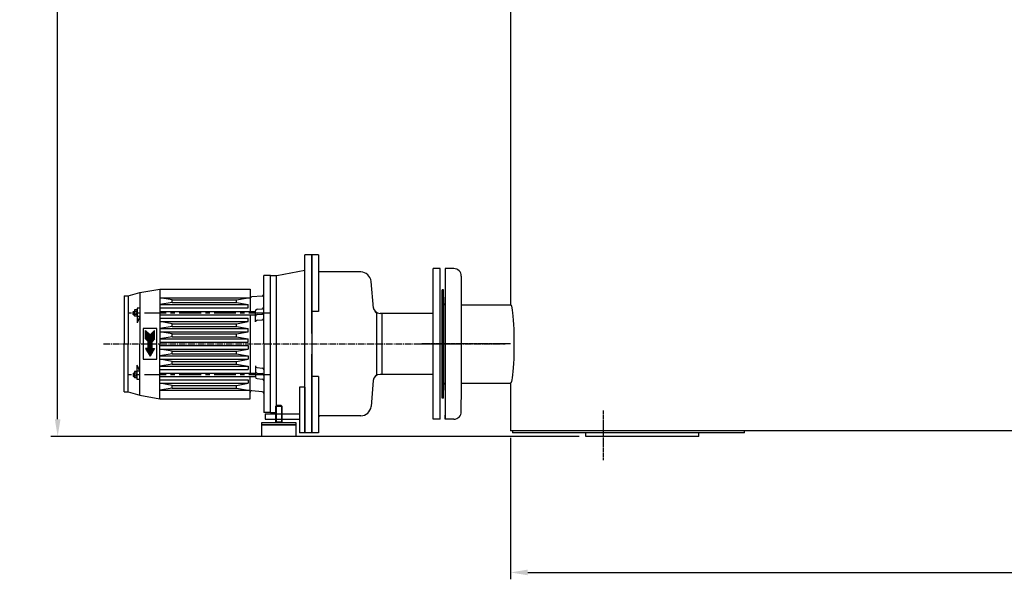
# Model space of a CAD drawing. Units: millimetres. Extents: x 1080 to 4392, y 916 to 4501.
# Drawn here: x 1288 to 2726, y 2427 to 3244 of the extents above; entities that cross this region are included whole.
import ezdxf

# ---------------------------------------------------------------- set-up
doc = ezdxf.new("R2010")
doc.units = ezdxf.units.MM
for name, pattern in [('AM_DIN_G_W050', [13.75, 9.75, -1.5, 1, -1.5]), ('AUSGEZOGEN', [0]), ('GEN7', [13.75, 10, -1.25, 1.25, -1.25]), ('GEN7A', [6.875, 5, -0.625, 0.625, -0.625]), ('MITTE', [50.8, 31.75, -6.35, 6.35, -6.35]), ('VONLAYER', [0])]:
    doc.linetypes.add(name, pattern=pattern)
for name, color, linetype in [('5', 3, 'Continuous'), ('7', 4, 'GEN7'), ('7A', 4, 'GEN7A'), ('BILD', 7, 'Continuous'), ('MOTOR', 7, 'AUSGEZOGEN')]:
    doc.layers.add(name, color=color, linetype=linetype)
for name, color, linetype, lineweight in [('AM_0', 7, 'Continuous', 50), ('AM_5', 3, 'Continuous', 25), ('AM_7', 4, 'AM_DIN_G_W050', 25)]:
    doc.layers.add(name, color=color, linetype=linetype, lineweight=lineweight)
doc.styles.get("Standard").update_dxf_attribs({"font": 'ISOCP.SHX', "bigfont": 'bigfont.shx'})
doc.dimstyles.new('AM_ISO$0', dxfattribs={"dimtxt": 3.5, "dimasz": 2.5, "dimexe": 1, "dimexo": 1, "dimgap": 1.5, "dimtad": 1, "dimdsep": 46, "dimtxsty": 'STANDARD', "dimcen": 0, "dimclrd": 3, "dimclre": 3, "dimclrt": 2, "dimadec": 0, "dimazin": 2, "dimtp": 0.1, "dimtm": 0.1, "dimtfac": 0.71, "dimtmove": 0, "dimatfit": 3, "dimfxl": 1, "dimlwd": -1, "dimlwe": -1, "dimarcsym": 0})
doc.dimstyles.new('GEN-ISO', dxfattribs={"dimscale": 10, "dimtxt": 3.5, "dimasz": 2.5, "dimexe": 1, "dimexo": 1, "dimgap": 0.6, "dimtad": 1, "dimdsep": 46, "dimtxsty": 'STANDARD', "dimcen": 0, "dimclrd": 3, "dimclre": 3, "dimclrt": 2, "dimadec": 0, "dimazin": 0, "dimtp": 0.1, "dimtm": 0.1, "dimtfac": 0.71, "dimtmove": 0, "dimatfit": 3, "dimfxl": 1, "dimtzin": 0, "dimarcsym": 0})

# ---------------------------------------------------------------- blocks, each defined once
blk = doc.blocks.new('*D35')
at = {"layer": '5', "color": 3, "lineweight": -2}
for p, q in [((2005.4, 2633.6), (2005.4, 2426.9)), ((3755.4, 2633.6), (3755.4, 2426.9)), ((2030.4, 2436.9), (3730.4, 2436.9))]:
    blk.add_line(p, q, dxfattribs=at)
at = {"layer": '5', "color": 3}
for points in [[(2030.4, 2441), (2030.4, 2432.7), (2005.4, 2436.9)], [(3730.4, 2441), (3730.4, 2432.7), (3755.4, 2436.9)]]:
    blk.add_solid(points, dxfattribs=at)
at = {"layer": 'DEFPOINTS', "color": 0}
for p in [(2005.4, 2643.6), (3755.4, 2643.6), (3755.4, 2436.9)]:
    blk.add_point(p, dxfattribs=at)
at = {"layer": '5', "color": 2, "insert": (2880.4, 2460.4), "char_height": 35, "attachment_point": 5}
blk.add_mtext('1750', dxfattribs=at)
blk = doc.blocks.new('*D32')
at = {"layer": 'AM_5', "color": 3}
for p, q in [((1895.4, 3829.6), (1333.9, 3829.6)), ((1343.9, 2660.6), (1343.9, 3804.6)), ((2105.4, 2635.6), (1333.9, 2635.6))]:
    blk.add_line(p, q, dxfattribs=at)
for points in [[(1339.8, 3804.6), (1348.1, 3804.6), (1343.9, 3829.6)], [(1339.8, 2660.6), (1348.1, 2660.6), (1343.9, 2635.6)]]:
    blk.add_solid(points, dxfattribs=at)
at = {"layer": 'DEFPOINTS', "color": 0}
for p in [(1343.9, 3829.6), (1905.4, 3829.6), (2115.4, 2635.6)]:
    blk.add_point(p, dxfattribs=at)
at = {"layer": 'AM_5', "color": 2, "insert": (1311.4, 3429.6), "char_height": 35, "attachment_point": 5, "rotation": 90}
blk.add_mtext('1190', dxfattribs=at)

msp = doc.modelspace()

# ---------------------------------------------------------------- linework, layer by layer
at = {"linetype": 'VONLAYER'}
for p, q in [((1714.893, 2900.594), (1704.893, 2900.594)), ((1714.893, 2900.594), (1704.893, 2900.594)), ((1663.893, 2870.594), (1704.893, 2878.044)), ((1663.893, 2870.594), (1704.893, 2878.044)), ((1724.893, 2818.094), (1714.893, 2818.094)), ((1724.893, 2818.094), (1714.893, 2818.094)), ((1724.893, 2723.094), (1714.893, 2723.094)), ((1724.893, 2723.094), (1714.893, 2723.094)), ((1714.893, 2640.594), (1704.893, 2640.594)), ((1714.893, 2640.594), (1704.893, 2640.594))]:
    msp.add_line(p, q, dxfattribs=at)
for p, q in [((1714.893, 2900.594), (1714.893, 2640.594)), ((1724.893, 2900.594), (1714.893, 2900.594)), ((1714.893, 2900.594), (1714.893, 2640.594)), ((1724.893, 2900.594), (1714.893, 2900.594)), ((1724.893, 2900.594), (1724.893, 2818.094)), ((1724.893, 2900.594), (1724.893, 2818.094)), ((1892.393, 2770.594), (1892.393, 2880.594)), ((1902.393, 2880.594), (1892.393, 2880.594)), ((1892.393, 2770.594), (1892.393, 2880.594)), ((1902.393, 2880.594), (1892.393, 2880.594)), ((1902.393, 2660.594), (1902.393, 2880.594)), ((1902.393, 2660.594), (1902.393, 2880.594)), ((1922.393, 2880.594), (1909.893, 2880.594)), ((1909.893, 2880.594), (1909.893, 2874.594)), ((1909.893, 2880.594), (1909.893, 2660.594)), ((1786.605, 2875.594), (1724.893, 2875.594)), ((1724.893, 2875.594), (1724.893, 2818.094)), ((1786.605, 2875.594), (1724.893, 2875.594)), ((1724.893, 2875.594), (1724.893, 2818.094)), ((1804.969, 2822.799), (1801.548, 2861.901)), ((1804.969, 2822.799), (1801.548, 2861.901)), ((1933.393, 2869.594), (1933.393, 2852.094)), ((1905.393, 2849.594), (1905.393, 2691.594)), ((1905.393, 2691.594), (1905.393, 2849.594)), ((1905.393, 2691.594), (1905.393, 2849.594)), ((1907.393, 2849.594), (1905.393, 2849.594)), ((1907.393, 2691.594), (1907.393, 2849.594)), ((1933.393, 2852.094), (1933.39, 2689.344)), ((1905.393, 2780.594), (1905.393, 2846.594)), ((1909.393, 2836.094), (1909.393, 2827.744)), ((1909.393, 2827.744), (1909.393, 2713.444)), ((1933.393, 2827.744), (2005.393, 2827.744)), ((1933.393, 2827.594), (1933.393, 2713.594)), ((1714.893, 2815.094), (1714.893, 2728.594)), ((1714.893, 2815.094), (1714.893, 2728.594)), ((1809.893, 2815.094), (1806.893, 2818.094)), ((1809.893, 2815.094), (1806.893, 2818.094)), ((1809.893, 2726.094), (1809.893, 2815.094)), ((1809.893, 2726.094), (1809.893, 2815.094)), ((1817.393, 2815.044), (1814.714, 2815.044)), ((1817.393, 2815.044), (1814.714, 2815.044)), ((1817.393, 2815.044), (1817.393, 2726.144)), ((1892.393, 2815.044), (1817.393, 2815.044)), ((1817.393, 2815.044), (1817.393, 2726.144)), ((1892.393, 2815.044), (1817.393, 2815.044)), ((1892.393, 2660.594), (1892.393, 2770.594)), ((1892.393, 2660.594), (1892.393, 2770.594)), ((1905.393, 2694.594), (1905.393, 2760.594)), ((1724.893, 2723.094), (1724.893, 2665.594)), ((1724.893, 2723.094), (1724.893, 2640.594)), ((1724.893, 2723.094), (1724.893, 2665.594)), ((1724.893, 2723.094), (1724.893, 2640.594)), ((1806.893, 2723.094), (1809.893, 2726.094)), ((1806.893, 2723.094), (1809.893, 2726.094)), ((1817.393, 2726.144), (1814.811, 2726.144)), ((1817.393, 2726.144), (1814.811, 2726.144)), ((1892.393, 2726.144), (1817.393, 2726.144)), ((1892.393, 2726.144), (1817.393, 2726.144)), ((1696.893, 2707.277), (1696.893, 2640.594)), ((1704.893, 2707.277), (1696.893, 2707.277)), ((1696.893, 2707.277), (1696.893, 2640.594)), ((1704.893, 2707.277), (1696.893, 2707.277)), ((1704.893, 2707.277), (1704.893, 2640.594)), ((1704.893, 2707.277), (1704.893, 2640.594)), ((1804.849, 2717.016), (1801.548, 2679.287)), ((1804.849, 2717.016), (1801.548, 2679.287)), ((1909.393, 2713.444), (1909.393, 2705.094)), ((1933.393, 2713.444), (2005.393, 2713.444)), ((1907.393, 2691.594), (1905.393, 2691.594)), ((1933.393, 2671.594), (1933.393, 2689.094)), ((1646.893, 2668.594), (1646.893, 2660.594)), ((1646.893, 2668.594), (1696.893, 2668.594)), ((1646.893, 2668.594), (1646.893, 2660.594)), ((1646.893, 2668.594), (1696.893, 2668.594)), ((1646.893, 2660.594), (1696.893, 2660.594)), ((1646.893, 2660.594), (1696.893, 2660.594)), ((1696.893, 2668.594), (1696.893, 2660.594)), ((1696.893, 2668.594), (1696.893, 2660.594)), ((1786.605, 2665.594), (1724.893, 2665.594)), ((1786.605, 2665.594), (1724.893, 2665.594)), ((1902.393, 2660.594), (1892.393, 2660.594)), ((1902.393, 2660.594), (1892.393, 2660.594)), ((1909.893, 2660.594), (1909.893, 2666.594)), ((1922.393, 2660.594), (1909.893, 2660.594)), ((1704.893, 2640.594), (1696.893, 2640.594)), ((1704.893, 2640.594), (1696.893, 2640.594)), ((1724.893, 2640.594), (1714.893, 2640.594)), ((1724.893, 2640.594), (1714.893, 2640.594)), ((2346.819, 2640.594), (2346.819, 2643.594))]:
    msp.add_line(p, q)
for centre, radius, start, end in [((1922.393, 2869.594), 11, 0, 90), ((1786.605, 2860.594), 15, 5, 90), ((1786.605, 2860.594), 15, 5, 90), ((1920.393, 2836.094), 11, 162.658557, 180), ((1814.714, 2825.044), 10, 183.758866, 270), ((1814.714, 2825.044), 10, 183.758866, 270), ((1909.393, 2829.744), 2, 180, 270), ((1814.811, 2716.144), 10, 90, 175), ((1814.811, 2716.144), 10, 90, 175), ((1909.393, 2711.444), 2, 90, 180), ((1920.393, 2705.094), 11, 180, 197.341443), ((1786.605, 2680.594), 15, 270, 355), ((1786.605, 2680.594), 15, 270, 355), ((1922.393, 2671.594), 11, 270, 0)]:
    msp.add_arc(centre, radius, start, end)
at = {"layer": '7'}
msp.add_line((1869.62, 2770.594), (1997.621, 2770.594), dxfattribs=at)
at = {"layer": '7A'}
for p, q in [((2005.393, 2770.594), (1875.683, 2770.594)), ((2140.393, 2673.587), (2140.393, 2600.897))]:
    msp.add_line(p, q, dxfattribs=at)
at = {"layer": 'AM_0'}
for points in [[(1724.893, 2875.594), (1724.893, 2878.594), (1727.893, 2875.594)], [(1724.893, 2875.594), (1724.893, 2878.594), (1727.893, 2875.594)], [(1892.393, 2815.044), (1890.393, 2815.044), (1892.393, 2817.044)], [(1892.393, 2815.044), (1890.393, 2815.044), (1892.393, 2817.044)], [(1892.393, 2726.144), (1890.393, 2726.144), (1892.393, 2724.144)], [(1892.393, 2726.144), (1890.393, 2726.144), (1892.393, 2724.144)], [(1724.893, 2665.594), (1724.893, 2662.594), (1727.893, 2665.594)], [(1724.893, 2665.594), (1724.893, 2662.594), (1727.893, 2665.594)]]:
    msp.add_solid(points, dxfattribs=at)
at = {"layer": 'AM_5'}
for p, q in [((1663.393, 2680.594), (1661.893, 2679.094)), ((1663.393, 2680.594), (1661.893, 2679.094)), ((1661.893, 2679.094), (1661.893, 2656.514)), ((1671.893, 2679.094), (1661.893, 2679.094)), ((1661.893, 2679.094), (1661.893, 2656.514)), ((1671.893, 2679.094), (1661.893, 2679.094)), ((1662.813, 2680.014), (1662.813, 2655.594)), ((1662.813, 2680.014), (1662.813, 2655.594)), ((1670.393, 2680.594), (1663.393, 2680.594)), ((1670.393, 2680.594), (1663.393, 2680.594)), ((1670.393, 2680.594), (1671.893, 2679.094)), ((1670.393, 2680.594), (1671.893, 2679.094)), ((1670.972, 2680.014), (1670.972, 2655.594)), ((1670.972, 2680.014), (1670.972, 2655.594)), ((1671.893, 2656.514), (1671.893, 2679.094)), ((1671.893, 2656.514), (1671.893, 2679.094)), ((1641.893, 2655.594), (1691.893, 2655.594)), ((1641.893, 2652.594), (1641.893, 2655.594)), ((1641.893, 2655.594), (1691.893, 2655.594)), ((1641.893, 2652.594), (1641.893, 2655.594)), ((1691.893, 2652.594), (1641.893, 2652.594)), ((1641.893, 2652.594), (1691.893, 2652.594)), ((1641.893, 2635.594), (1641.893, 2652.594)), ((1691.893, 2652.594), (1641.893, 2652.594)), ((1641.893, 2652.594), (1691.893, 2652.594)), ((1641.893, 2635.594), (1641.893, 2652.594)), ((1671.893, 2656.514), (1661.893, 2656.514)), ((1662.813, 2655.594), (1661.893, 2656.514)), ((1671.893, 2656.514), (1661.893, 2656.514)), ((1662.813, 2655.594), (1661.893, 2656.514)), ((1662.813, 2655.594), (1670.972, 2655.594)), ((1662.813, 2655.594), (1670.972, 2655.594)), ((1671.893, 2656.514), (1670.972, 2655.594)), ((1671.893, 2656.514), (1670.972, 2655.594)), ((1691.893, 2655.594), (1691.893, 2652.594)), ((1691.893, 2655.594), (1691.893, 2652.594)), ((1691.893, 2652.594), (1691.893, 2635.594)), ((1691.893, 2652.594), (1691.893, 2635.594)), ((1691.893, 2635.594), (1641.893, 2635.594)), ((1691.893, 2635.594), (1641.893, 2635.594))]:
    msp.add_line(p, q, dxfattribs=at)
at = {"layer": 'AM_7'}
msp.add_line((1410.892, 2770.594), (1932.393, 2770.594), dxfattribs=at)
msp.add_line((1410.892, 2770.594), (1932.393, 2770.594), dxfattribs=at)
at = {"layer": 'BILD', "color": 7, "linetype": 'AUSGEZOGEN'}
for p, q in [((2005.393, 3824.594), (2005.393, 2827.594)), ((2005.393, 2713.594), (2005.393, 2643.594)), ((3755.393, 2643.594), (2005.393, 2643.594)), ((2008.393, 2643.594), (2008.393, 2640.594)), ((2346.819, 2640.594), (2008.393, 2640.594)), ((2115.393, 2635.594), (2115.393, 2640.594)), ((2280.393, 2635.594), (2115.393, 2635.594)), ((2280.393, 2635.594), (2280.393, 2640.594))]:
    msp.add_line(p, q, dxfattribs=at)
at = {"layer": 'BILD', "color": 7, "linetype": 'AUSGEZOGEN', "extrusion": (0, 0, -1)}
msp.add_ellipse((2005.393, 2770.594), major_axis=(0, -57), ratio=0.08628684, start_param=3.14159265, end_param=6.28318531, dxfattribs=at)
at = {"layer": 'MOTOR', "color": 7, "linetype": 'AUSGEZOGEN'}
for p, q in [((1704.893, 2770.594), (1704.893, 2900.594)), ((1704.893, 2770.594), (1704.893, 2900.594)), ((1714.893, 2785.594), (1714.893, 2900.594)), ((1714.893, 2785.594), (1714.893, 2900.594)), ((1644.893, 2770.594), (1644.893, 2870.594)), ((1654.893, 2870.594), (1644.893, 2870.594)), ((1644.893, 2770.594), (1644.893, 2870.594)), ((1654.893, 2870.594), (1644.893, 2870.594)), ((1654.893, 2670.594), (1654.893, 2870.594)), ((1654.893, 2870.594), (1663.893, 2870.594)), ((1654.893, 2870.594), (1663.893, 2870.594)), ((1654.893, 2670.594), (1654.893, 2870.594)), ((1654.893, 2870.594), (1663.893, 2870.594)), ((1654.893, 2870.594), (1663.893, 2870.594)), ((1663.673, 2680.594), (1663.673, 2870.594)), ((1663.673, 2680.594), (1663.673, 2870.594)), ((1463.892, 2845.594), (1492.892, 2850.594)), ((1463.892, 2845.594), (1492.892, 2850.594)), ((1492.892, 2850.594), (1492.892, 2770.594)), ((1492.892, 2850.594), (1624.892, 2850.594)), ((1492.892, 2850.594), (1492.892, 2770.594)), ((1492.892, 2850.594), (1624.892, 2850.594)), ((1624.893, 2850.594), (1624.893, 2818.094)), ((1624.893, 2850.594), (1624.893, 2818.094)), ((1440.892, 2840.594), (1440.892, 2770.594)), ((1440.892, 2840.594), (1446.892, 2840.594)), ((1440.892, 2840.594), (1440.892, 2770.594)), ((1440.892, 2840.594), (1446.892, 2840.594)), ((1446.892, 2840.594), (1463.892, 2845.594)), ((1446.892, 2840.594), (1463.892, 2845.594)), ((1446.892, 2840.594), (1446.892, 2770.594)), ((1446.892, 2840.594), (1446.892, 2770.594)), ((1463.892, 2845.594), (1463.892, 2770.594)), ((1463.892, 2845.594), (1463.892, 2770.594)), ((1492.892, 2838.094), (1624.892, 2838.094)), ((1492.892, 2838.094), (1624.892, 2838.094)), ((1642.611, 2840.394), (1627.611, 2839.082)), ((1642.611, 2840.394), (1627.611, 2839.082)), ((1455.893, 2819.018), (1455.893, 2812.17)), ((1455.893, 2819.018), (1455.893, 2812.17)), ((1459.426, 2820.214), (1456.359, 2820.214)), ((1459.426, 2820.214), (1456.359, 2820.214)), ((1459.892, 2822.594), (1459.893, 2819.018)), ((1463.892, 2822.594), (1459.892, 2822.594)), ((1459.892, 2822.594), (1459.893, 2819.018)), ((1463.892, 2822.594), (1459.892, 2822.594)), ((1459.893, 2819.018), (1459.893, 2812.17)), ((1459.893, 2819.018), (1459.893, 2812.17)), ((1492.892, 2828.094), (1621.892, 2828.094)), ((1492.892, 2828.094), (1621.892, 2828.094)), ((1492.892, 2823.094), (1621.892, 2823.094)), ((1492.892, 2823.094), (1621.892, 2823.094)), ((1621.893, 2823.094), (1621.893, 2828.094)), ((1621.893, 2823.094), (1621.893, 2828.094)), ((1632.893, 2802.803), (1632.893, 2818.803)), ((1632.893, 2802.803), (1632.893, 2818.803)), ((1635.175, 2821.294), (1642.61, 2821.944)), ((1635.175, 2821.294), (1642.61, 2821.944)), ((1454.893, 2818.094), (1454.027, 2817.594)), ((1454.893, 2818.094), (1454.027, 2817.594)), ((1454.027, 2813.594), (1454.027, 2817.594)), ((1454.027, 2813.594), (1454.027, 2817.594)), ((1454.893, 2813.094), (1454.027, 2813.594)), ((1454.893, 2813.094), (1454.027, 2813.594)), ((1454.893, 2818.094), (1455.893, 2818.094)), ((1454.893, 2818.094), (1454.893, 2813.094)), ((1454.893, 2818.094), (1455.893, 2818.094)), ((1454.893, 2818.094), (1454.893, 2813.094)), ((1454.893, 2813.094), (1455.893, 2813.094)), ((1454.893, 2813.094), (1455.893, 2813.094)), ((1459.496, 2817.904), (1456.289, 2817.904)), ((1459.496, 2817.904), (1456.289, 2817.904)), ((1459.496, 2813.284), (1456.289, 2813.284)), ((1459.496, 2813.284), (1456.289, 2813.284)), ((1459.426, 2810.974), (1456.359, 2810.974)), ((1459.426, 2810.974), (1456.359, 2810.974)), ((1459.893, 2812.17), (1459.892, 2801.594)), ((1459.893, 2812.17), (1459.892, 2801.594)), ((1463.892, 2810.594), (1459.892, 2801.594)), ((1463.892, 2810.594), (1459.892, 2810.594)), ((1463.892, 2810.594), (1459.892, 2801.594)), ((1463.892, 2810.594), (1459.892, 2810.594)), ((1492.892, 2818.094), (1632.892, 2818.094)), ((1492.892, 2818.094), (1632.892, 2818.094)), ((1492.892, 2813.094), (1632.892, 2813.094)), ((1492.892, 2813.094), (1632.892, 2813.094)), ((1492.892, 2808.094), (1621.892, 2808.094)), ((1492.892, 2808.094), (1621.892, 2808.094)), ((1621.893, 2803.094), (1621.893, 2808.094)), ((1621.893, 2803.094), (1621.893, 2808.094)), ((1624.893, 2813.094), (1624.893, 2728.094)), ((1624.893, 2813.094), (1624.893, 2728.094)), ((1635.175, 2813.294), (1642.61, 2813.944)), ((1635.175, 2813.294), (1642.61, 2813.944)), ((1635.175, 2805.294), (1642.61, 2805.944)), ((1635.175, 2805.294), (1642.61, 2805.944)), ((1468.892, 2793.094), (1468.892, 2748.094)), ((1488.892, 2793.094), (1468.892, 2793.094)), ((1468.892, 2793.094), (1468.892, 2748.094)), ((1488.892, 2793.094), (1468.892, 2793.094)), ((1472.392, 2778.094), (1472.392, 2790.094)), ((1472.392, 2790.094), (1478.892, 2783.594)), ((1472.392, 2778.094), (1472.392, 2790.094)), ((1472.392, 2790.094), (1478.892, 2783.594)), ((1485.392, 2790.094), (1478.892, 2783.594)), ((1485.392, 2790.094), (1478.892, 2783.594)), ((1485.392, 2778.094), (1485.392, 2790.094)), ((1485.392, 2778.094), (1485.392, 2790.094)), ((1488.892, 2748.094), (1488.892, 2793.094)), ((1488.892, 2748.094), (1488.892, 2793.094)), ((1492.892, 2803.094), (1621.892, 2803.094)), ((1492.892, 2803.094), (1621.892, 2803.094)), ((1492.892, 2793.094), (1621.892, 2793.094)), ((1492.892, 2793.094), (1621.892, 2793.094)), ((1621.893, 2788.094), (1621.893, 2793.094)), ((1621.893, 2788.094), (1621.893, 2793.094)), ((1472.392, 2789.586), (1472.901, 2789.586)), ((1472.392, 2789.586), (1472.901, 2789.586)), ((1472.392, 2789.086), (1473.401, 2789.086)), ((1472.392, 2789.086), (1473.401, 2789.086)), ((1472.392, 2788.586), (1473.901, 2788.586)), ((1472.392, 2788.586), (1473.901, 2788.586)), ((1472.392, 2788.086), (1474.401, 2788.086)), ((1472.392, 2788.086), (1474.401, 2788.086)), ((1472.392, 2787.586), (1474.901, 2787.586)), ((1472.392, 2787.586), (1474.901, 2787.586)), ((1472.392, 2787.086), (1475.401, 2787.086)), ((1472.392, 2787.086), (1475.401, 2787.086)), ((1472.392, 2786.586), (1475.901, 2786.586)), ((1472.392, 2786.586), (1475.901, 2786.586)), ((1472.392, 2786.086), (1476.401, 2786.086)), ((1472.392, 2786.086), (1476.401, 2786.086)), ((1472.392, 2785.586), (1476.901, 2785.586)), ((1472.392, 2785.586), (1476.901, 2785.586)), ((1472.392, 2785.086), (1477.401, 2785.086)), ((1472.392, 2785.086), (1477.401, 2785.086)), ((1472.392, 2784.586), (1477.901, 2784.586)), ((1472.392, 2784.586), (1477.901, 2784.586)), ((1472.392, 2784.086), (1478.401, 2784.086)), ((1472.392, 2784.086), (1478.401, 2784.086)), ((1472.392, 2783.586), (1485.392, 2783.586)), ((1472.392, 2783.586), (1485.392, 2783.586)), ((1472.392, 2783.086), (1485.392, 2783.086)), ((1472.392, 2783.086), (1485.392, 2783.086)), ((1472.392, 2782.586), (1485.392, 2782.586)), ((1472.392, 2782.586), (1485.392, 2782.586)), ((1472.392, 2782.086), (1485.392, 2782.086)), ((1472.392, 2782.086), (1485.392, 2782.086)), ((1472.392, 2781.586), (1485.392, 2781.586)), ((1472.392, 2781.586), (1485.392, 2781.586)), ((1472.392, 2781.086), (1485.392, 2781.086)), ((1472.392, 2781.086), (1485.392, 2781.086)), ((1472.392, 2780.586), (1485.392, 2780.586)), ((1472.392, 2780.586), (1485.392, 2780.586)), ((1472.392, 2780.086), (1485.392, 2780.086)), ((1472.392, 2780.086), (1485.392, 2780.086)), ((1472.392, 2779.586), (1485.392, 2779.586)), ((1472.392, 2779.586), (1485.392, 2779.586)), ((1472.392, 2779.086), (1485.392, 2779.086)), ((1472.392, 2779.086), (1485.392, 2779.086)), ((1472.392, 2778.586), (1485.392, 2778.586)), ((1472.392, 2778.586), (1485.392, 2778.586)), ((1472.392, 2778.094), (1475.892, 2774.094)), ((1472.392, 2778.094), (1475.892, 2774.094)), ((1472.4, 2778.086), (1485.385, 2778.086)), ((1472.4, 2778.086), (1485.385, 2778.086)), ((1472.837, 2777.586), (1484.948, 2777.586)), ((1472.837, 2777.586), (1484.948, 2777.586)), ((1473.275, 2777.086), (1484.51, 2777.086)), ((1473.275, 2777.086), (1484.51, 2777.086)), ((1473.712, 2776.586), (1484.073, 2776.586)), ((1473.712, 2776.586), (1484.073, 2776.586)), ((1474.15, 2776.086), (1483.635, 2776.086)), ((1474.15, 2776.086), (1483.635, 2776.086)), ((1474.587, 2775.586), (1483.198, 2775.586)), ((1474.587, 2775.586), (1483.198, 2775.586)), ((1479.384, 2784.086), (1485.393, 2784.086)), ((1479.384, 2784.086), (1485.393, 2784.086)), ((1479.884, 2784.586), (1485.393, 2784.586)), ((1479.884, 2784.586), (1485.393, 2784.586)), ((1480.384, 2785.086), (1485.393, 2785.086)), ((1480.384, 2785.086), (1485.393, 2785.086)), ((1480.884, 2785.586), (1485.393, 2785.586)), ((1480.884, 2785.586), (1485.393, 2785.586)), ((1481.384, 2786.086), (1485.393, 2786.086)), ((1481.384, 2786.086), (1485.393, 2786.086)), ((1481.884, 2786.586), (1485.393, 2786.586)), ((1481.884, 2786.586), (1485.393, 2786.586)), ((1485.392, 2778.094), (1481.892, 2774.094)), ((1485.392, 2778.094), (1481.892, 2774.094)), ((1482.384, 2787.086), (1485.393, 2787.086)), ((1482.384, 2787.086), (1485.393, 2787.086)), ((1482.884, 2787.586), (1485.393, 2787.586)), ((1482.884, 2787.586), (1485.393, 2787.586)), ((1483.384, 2788.086), (1485.393, 2788.086)), ((1483.384, 2788.086), (1485.393, 2788.086)), ((1483.884, 2788.586), (1485.393, 2788.586)), ((1483.884, 2788.586), (1485.393, 2788.586)), ((1484.384, 2789.086), (1485.393, 2789.086)), ((1484.384, 2789.086), (1485.393, 2789.086)), ((1484.884, 2789.586), (1485.393, 2789.586)), ((1484.884, 2789.586), (1485.393, 2789.586)), ((1492.893, 2788.094), (1621.893, 2788.094)), ((1492.893, 2788.094), (1621.893, 2788.094)), ((1492.893, 2778.094), (1621.893, 2778.094)), ((1492.893, 2778.094), (1621.893, 2778.094)), ((1621.893, 2773.094), (1621.893, 2778.094)), ((1621.893, 2773.094), (1621.893, 2778.094)), ((1440.892, 2700.594), (1440.892, 2770.594)), ((1440.892, 2700.594), (1440.892, 2770.594)), ((1446.892, 2700.594), (1446.892, 2770.594)), ((1446.892, 2700.594), (1446.892, 2770.594)), ((1463.892, 2695.594), (1463.892, 2770.594)), ((1463.892, 2695.594), (1463.892, 2770.594)), ((1472.392, 2764.094), (1478.892, 2752.836)), ((1475.892, 2764.094), (1472.392, 2764.094)), ((1472.392, 2764.094), (1478.892, 2752.836)), ((1475.892, 2764.094), (1472.392, 2764.094)), ((1472.397, 2764.086), (1485.388, 2764.086)), ((1472.397, 2764.086), (1485.388, 2764.086)), ((1472.686, 2763.586), (1485.099, 2763.586)), ((1472.686, 2763.586), (1485.099, 2763.586)), ((1472.975, 2763.086), (1484.81, 2763.086)), ((1472.975, 2763.086), (1484.81, 2763.086)), ((1473.263, 2762.586), (1484.522, 2762.586)), ((1473.263, 2762.586), (1484.522, 2762.586)), ((1473.552, 2762.086), (1484.233, 2762.086)), ((1473.552, 2762.086), (1484.233, 2762.086)), ((1473.841, 2761.586), (1483.944, 2761.586)), ((1473.841, 2761.586), (1483.944, 2761.586)), ((1474.129, 2761.086), (1483.656, 2761.086)), ((1474.129, 2761.086), (1483.656, 2761.086)), ((1475.025, 2775.086), (1482.76, 2775.086)), ((1475.025, 2775.086), (1482.76, 2775.086)), ((1475.462, 2774.586), (1482.323, 2774.586)), ((1475.462, 2774.586), (1482.323, 2774.586)), ((1475.892, 2764.094), (1475.892, 2774.094)), ((1475.892, 2764.094), (1475.892, 2774.094)), ((1475.892, 2774.086), (1481.892, 2774.086)), ((1475.892, 2774.086), (1481.892, 2774.086)), ((1475.892, 2773.586), (1481.892, 2773.586)), ((1475.892, 2773.586), (1481.892, 2773.586)), ((1475.892, 2773.086), (1481.892, 2773.086)), ((1475.892, 2773.086), (1481.892, 2773.086)), ((1475.892, 2772.586), (1481.892, 2772.586)), ((1475.892, 2772.586), (1481.892, 2772.586)), ((1475.892, 2772.086), (1481.892, 2772.086)), ((1475.892, 2772.086), (1481.892, 2772.086)), ((1475.892, 2771.586), (1481.892, 2771.586)), ((1475.892, 2771.586), (1481.892, 2771.586)), ((1475.892, 2771.086), (1481.892, 2771.086)), ((1475.892, 2771.086), (1481.892, 2771.086)), ((1475.892, 2770.586), (1481.892, 2770.586)), ((1475.892, 2770.586), (1481.892, 2770.586)), ((1475.892, 2770.086), (1481.892, 2770.086)), ((1475.892, 2770.086), (1481.892, 2770.086)), ((1475.892, 2769.586), (1481.892, 2769.586)), ((1475.892, 2769.586), (1481.892, 2769.586)), ((1475.892, 2769.086), (1481.892, 2769.086)), ((1475.892, 2769.086), (1481.892, 2769.086)), ((1475.892, 2768.586), (1481.892, 2768.586)), ((1475.892, 2768.586), (1481.892, 2768.586)), ((1475.892, 2768.086), (1481.892, 2768.086)), ((1475.892, 2768.086), (1481.892, 2768.086)), ((1475.892, 2767.586), (1481.892, 2767.586)), ((1475.892, 2767.586), (1481.892, 2767.586)), ((1475.892, 2767.086), (1481.892, 2767.086)), ((1475.892, 2767.086), (1481.892, 2767.086)), ((1475.892, 2766.586), (1481.892, 2766.586)), ((1475.892, 2766.586), (1481.892, 2766.586)), ((1475.892, 2766.086), (1481.892, 2766.086)), ((1475.892, 2766.086), (1481.892, 2766.086)), ((1475.892, 2765.586), (1481.892, 2765.586)), ((1475.892, 2765.586), (1481.892, 2765.586)), ((1475.892, 2765.086), (1481.892, 2765.086)), ((1475.892, 2765.086), (1481.892, 2765.086)), ((1475.892, 2764.586), (1481.892, 2764.586)), ((1475.892, 2764.586), (1481.892, 2764.586)), ((1485.392, 2764.094), (1478.892, 2752.836)), ((1485.392, 2764.094), (1478.892, 2752.836)), ((1481.892, 2764.094), (1481.892, 2774.094)), ((1481.892, 2764.094), (1481.892, 2774.094)), ((1481.892, 2764.094), (1485.392, 2764.094)), ((1481.892, 2764.094), (1485.392, 2764.094)), ((1492.892, 2690.594), (1492.892, 2770.594)), ((1492.892, 2690.594), (1492.892, 2770.594)), ((1492.892, 2768.094), (1621.892, 2768.094)), ((1492.892, 2768.094), (1621.892, 2768.094)), ((1492.892, 2763.094), (1621.892, 2763.094)), ((1492.892, 2763.094), (1621.892, 2763.094)), ((1492.893, 2773.094), (1621.893, 2773.094)), ((1492.893, 2773.094), (1621.893, 2773.094)), ((1621.893, 2768.094), (1621.893, 2763.094)), ((1621.893, 2768.094), (1621.893, 2763.094)), ((1644.893, 2770.594), (1644.893, 2670.594)), ((1644.893, 2770.594), (1644.893, 2670.594)), ((1704.893, 2640.594), (1704.893, 2770.594)), ((1704.893, 2640.594), (1704.893, 2770.594)), ((1468.892, 2748.094), (1488.892, 2748.094)), ((1468.892, 2748.094), (1488.892, 2748.094)), ((1474.418, 2760.586), (1483.367, 2760.586)), ((1474.418, 2760.586), (1483.367, 2760.586)), ((1474.707, 2760.086), (1483.078, 2760.086)), ((1474.707, 2760.086), (1483.078, 2760.086)), ((1474.995, 2759.586), (1482.789, 2759.586)), ((1474.995, 2759.586), (1482.789, 2759.586)), ((1475.284, 2759.086), (1482.501, 2759.086)), ((1475.284, 2759.086), (1482.501, 2759.086)), ((1475.573, 2758.586), (1482.212, 2758.586)), ((1475.573, 2758.586), (1482.212, 2758.586)), ((1475.861, 2758.086), (1481.924, 2758.086)), ((1475.861, 2758.086), (1481.924, 2758.086)), ((1476.15, 2757.586), (1481.635, 2757.586)), ((1476.15, 2757.586), (1481.635, 2757.586)), ((1476.439, 2757.086), (1481.346, 2757.086)), ((1476.439, 2757.086), (1481.346, 2757.086)), ((1476.727, 2756.586), (1481.058, 2756.586)), ((1476.727, 2756.586), (1481.058, 2756.586)), ((1477.016, 2756.086), (1480.769, 2756.086)), ((1477.016, 2756.086), (1480.769, 2756.086)), ((1477.305, 2755.586), (1480.48, 2755.586)), ((1477.305, 2755.586), (1480.48, 2755.586)), ((1477.593, 2755.086), (1480.192, 2755.086)), ((1477.593, 2755.086), (1480.192, 2755.086)), ((1477.882, 2754.586), (1479.903, 2754.586)), ((1477.882, 2754.586), (1479.903, 2754.586)), ((1478.171, 2754.086), (1479.614, 2754.086)), ((1478.171, 2754.086), (1479.614, 2754.086)), ((1478.459, 2753.586), (1479.325, 2753.586)), ((1478.459, 2753.586), (1479.325, 2753.586)), ((1478.748, 2753.086), (1479.037, 2753.086)), ((1478.748, 2753.086), (1479.037, 2753.086)), ((1492.892, 2753.094), (1621.892, 2753.094)), ((1492.892, 2753.094), (1621.892, 2753.094)), ((1492.892, 2748.094), (1621.892, 2748.094)), ((1492.892, 2748.094), (1621.892, 2748.094)), ((1621.893, 2753.094), (1621.893, 2748.094)), ((1621.893, 2753.094), (1621.893, 2748.094)), ((1714.893, 2640.594), (1714.893, 2755.594)), ((1714.893, 2640.594), (1714.893, 2755.594)), ((1463.892, 2730.594), (1459.892, 2739.594)), ((1459.893, 2729.018), (1459.892, 2739.594)), ((1463.892, 2730.594), (1459.892, 2739.594)), ((1459.893, 2729.018), (1459.892, 2739.594)), ((1492.892, 2738.094), (1621.892, 2738.094)), ((1492.892, 2738.094), (1621.892, 2738.094)), ((1492.892, 2733.094), (1621.892, 2733.094)), ((1492.892, 2733.094), (1621.892, 2733.094)), ((1621.893, 2738.094), (1621.893, 2733.094)), ((1621.893, 2738.094), (1621.893, 2733.094)), ((1632.893, 2738.385), (1632.893, 2722.385)), ((1632.893, 2738.385), (1632.893, 2722.385)), ((1635.175, 2735.894), (1642.61, 2735.244)), ((1635.175, 2735.894), (1642.61, 2735.244)), ((1454.893, 2728.094), (1454.027, 2727.594)), ((1454.893, 2728.094), (1454.027, 2727.594)), ((1454.027, 2727.594), (1454.027, 2723.594)), ((1454.027, 2727.594), (1454.027, 2723.594)), ((1454.893, 2723.094), (1454.027, 2723.594)), ((1454.893, 2723.094), (1454.027, 2723.594)), ((1454.893, 2728.094), (1455.893, 2728.094)), ((1454.893, 2723.094), (1454.893, 2728.094)), ((1454.893, 2728.094), (1455.893, 2728.094)), ((1454.893, 2723.094), (1454.893, 2728.094)), ((1454.893, 2723.094), (1455.893, 2723.094)), ((1454.893, 2723.094), (1455.893, 2723.094)), ((1455.893, 2722.17), (1455.893, 2729.018)), ((1455.893, 2722.17), (1455.893, 2729.018)), ((1459.496, 2727.904), (1456.289, 2727.904)), ((1459.496, 2727.904), (1456.289, 2727.904)), ((1459.496, 2723.284), (1456.289, 2723.284)), ((1459.496, 2723.284), (1456.289, 2723.284)), ((1459.426, 2730.214), (1456.359, 2730.214)), ((1459.426, 2730.214), (1456.359, 2730.214)), ((1459.426, 2720.974), (1456.359, 2720.974)), ((1459.426, 2720.974), (1456.359, 2720.974)), ((1463.892, 2730.594), (1459.892, 2730.594)), ((1463.892, 2730.594), (1459.892, 2730.594)), ((1459.892, 2718.594), (1459.893, 2722.17)), ((1459.892, 2718.594), (1459.893, 2722.17)), ((1463.892, 2718.594), (1459.892, 2718.594)), ((1463.892, 2718.594), (1459.892, 2718.594)), ((1459.893, 2722.17), (1459.893, 2729.018)), ((1459.893, 2722.17), (1459.893, 2729.018)), ((1492.892, 2728.094), (1632.892, 2728.094)), ((1492.892, 2728.094), (1632.892, 2728.094)), ((1492.892, 2723.094), (1632.892, 2723.094)), ((1492.892, 2723.094), (1632.892, 2723.094)), ((1492.892, 2718.094), (1621.892, 2718.094)), ((1492.892, 2718.094), (1621.892, 2718.094)), ((1621.893, 2718.094), (1621.893, 2713.094)), ((1621.893, 2718.094), (1621.893, 2713.094)), ((1624.893, 2690.594), (1624.893, 2723.094)), ((1624.893, 2690.594), (1624.893, 2723.094)), ((1635.175, 2727.894), (1642.61, 2727.244)), ((1635.175, 2727.894), (1642.61, 2727.244)), ((1635.175, 2719.894), (1642.61, 2719.244)), ((1635.175, 2719.894), (1642.61, 2719.244)), ((1492.892, 2713.094), (1621.892, 2713.094)), ((1492.892, 2713.094), (1621.892, 2713.094)), ((1440.892, 2700.594), (1446.892, 2700.594)), ((1440.892, 2700.594), (1446.892, 2700.594)), ((1446.892, 2700.594), (1463.892, 2695.594)), ((1446.892, 2700.594), (1463.892, 2695.594)), ((1463.892, 2695.594), (1492.892, 2690.594)), ((1463.892, 2695.594), (1492.892, 2690.594)), ((1492.892, 2703.094), (1624.892, 2703.094)), ((1492.892, 2703.094), (1624.892, 2703.094)), ((1492.892, 2690.594), (1624.892, 2690.594)), ((1492.892, 2690.594), (1624.892, 2690.594)), ((1642.61, 2700.794), (1627.61, 2702.106)), ((1642.61, 2700.794), (1627.61, 2702.106)), ((1654.893, 2670.594), (1644.893, 2670.594)), ((1654.893, 2670.594), (1644.893, 2670.594)), ((1654.893, 2670.594), (1661.893, 2670.594)), ((1654.893, 2670.594), (1661.893, 2670.594))]:
    msp.add_line(p, q, dxfattribs=at)
at = {"layer": 'MOTOR', "color": 1, "linetype": 'AUSGEZOGEN'}
for p, q in [((1510.893, 2835.094), (1492.893, 2838.094)), ((1510.893, 2835.094), (1492.893, 2838.094)), ((1510.893, 2835.094), (1604.893, 2835.094)), ((1510.893, 2831.094), (1510.893, 2835.094)), ((1510.893, 2835.094), (1604.893, 2835.094)), ((1510.893, 2831.094), (1510.893, 2835.094)), ((1604.893, 2835.094), (1621.893, 2838.094)), ((1604.893, 2835.094), (1621.893, 2838.094)), ((1604.893, 2831.094), (1604.893, 2835.094)), ((1604.893, 2831.094), (1604.893, 2835.094)), ((1510.893, 2831.094), (1492.893, 2828.094)), ((1510.893, 2831.094), (1492.893, 2828.094)), ((1510.893, 2831.094), (1604.893, 2831.094)), ((1510.893, 2831.094), (1604.893, 2831.094)), ((1604.893, 2831.094), (1621.893, 2828.094)), ((1604.893, 2831.094), (1621.893, 2828.094)), ((1454.027, 2817.594), (1455.893, 2817.594)), ((1454.027, 2817.594), (1455.893, 2817.594)), ((1454.027, 2813.594), (1455.893, 2813.594)), ((1454.027, 2813.594), (1455.893, 2813.594)), ((1510.893, 2800.094), (1492.893, 2803.094)), ((1510.893, 2800.094), (1492.893, 2803.094)), ((1510.893, 2796.094), (1492.893, 2793.094)), ((1510.893, 2796.094), (1492.893, 2793.094)), ((1510.893, 2800.094), (1604.893, 2800.094)), ((1510.893, 2796.094), (1510.893, 2800.094)), ((1510.893, 2800.094), (1604.893, 2800.094)), ((1510.893, 2796.094), (1510.893, 2800.094)), ((1510.893, 2796.094), (1604.893, 2796.094)), ((1510.893, 2796.094), (1604.893, 2796.094)), ((1604.893, 2800.094), (1621.893, 2803.094)), ((1604.893, 2800.094), (1621.893, 2803.094)), ((1604.893, 2796.094), (1604.893, 2800.094)), ((1604.893, 2796.094), (1604.893, 2800.094)), ((1604.893, 2796.094), (1621.893, 2793.094)), ((1604.893, 2796.094), (1621.893, 2793.094)), ((1510.893, 2785.094), (1492.893, 2788.094)), ((1510.893, 2785.094), (1492.893, 2788.094)), ((1510.893, 2781.094), (1492.893, 2778.094)), ((1510.893, 2781.094), (1492.893, 2778.094)), ((1510.893, 2785.094), (1604.893, 2785.094)), ((1510.893, 2781.094), (1510.893, 2785.094)), ((1510.893, 2785.094), (1604.893, 2785.094)), ((1510.893, 2781.094), (1510.893, 2785.094)), ((1510.893, 2781.094), (1604.893, 2781.094)), ((1510.893, 2781.094), (1604.893, 2781.094)), ((1604.893, 2785.094), (1621.893, 2788.094)), ((1604.893, 2785.094), (1621.893, 2788.094)), ((1604.893, 2781.094), (1604.893, 2785.094)), ((1604.893, 2781.094), (1604.893, 2785.094)), ((1604.893, 2781.094), (1621.893, 2778.094)), ((1604.893, 2781.094), (1621.893, 2778.094)), ((1510.893, 2760.094), (1492.893, 2763.094)), ((1510.893, 2760.094), (1492.893, 2763.094)), ((1604.893, 2760.094), (1621.893, 2763.094)), ((1604.893, 2760.094), (1621.893, 2763.094)), ((1510.893, 2756.094), (1492.893, 2753.094)), ((1510.893, 2756.094), (1492.893, 2753.094)), ((1510.893, 2745.094), (1492.893, 2748.094)), ((1510.893, 2745.094), (1492.893, 2748.094)), ((1510.893, 2760.094), (1604.893, 2760.094)), ((1510.893, 2756.094), (1510.893, 2760.094)), ((1510.893, 2760.094), (1604.893, 2760.094)), ((1510.893, 2756.094), (1510.893, 2760.094)), ((1510.893, 2756.094), (1604.893, 2756.094)), ((1510.893, 2756.094), (1604.893, 2756.094)), ((1604.893, 2756.094), (1604.893, 2760.094)), ((1604.893, 2756.094), (1604.893, 2760.094)), ((1604.893, 2756.094), (1621.893, 2753.094)), ((1604.893, 2756.094), (1621.893, 2753.094)), ((1604.893, 2745.094), (1621.893, 2748.094)), ((1604.893, 2745.094), (1621.893, 2748.094)), ((1510.893, 2741.094), (1492.893, 2738.094)), ((1510.893, 2741.094), (1492.893, 2738.094)), ((1510.893, 2745.094), (1604.893, 2745.094)), ((1510.893, 2741.094), (1510.893, 2745.094)), ((1510.893, 2745.094), (1604.893, 2745.094)), ((1510.893, 2741.094), (1510.893, 2745.094)), ((1510.893, 2741.094), (1604.893, 2741.094)), ((1510.893, 2741.094), (1604.893, 2741.094)), ((1604.893, 2741.094), (1604.893, 2745.094)), ((1604.893, 2741.094), (1604.893, 2745.094)), ((1604.893, 2741.094), (1621.893, 2738.094)), ((1604.893, 2741.094), (1621.893, 2738.094)), ((1454.027, 2727.594), (1455.893, 2727.594)), ((1454.027, 2727.594), (1455.893, 2727.594)), ((1454.027, 2723.594), (1455.893, 2723.594)), ((1454.027, 2723.594), (1455.893, 2723.594)), ((1510.893, 2710.094), (1492.893, 2713.094)), ((1510.893, 2710.094), (1492.893, 2713.094)), ((1510.893, 2706.094), (1492.893, 2703.094)), ((1510.893, 2706.094), (1492.893, 2703.094)), ((1510.893, 2710.094), (1604.893, 2710.094)), ((1510.893, 2706.094), (1510.893, 2710.094)), ((1510.893, 2710.094), (1604.893, 2710.094)), ((1510.893, 2706.094), (1510.893, 2710.094)), ((1510.893, 2706.094), (1604.893, 2706.094)), ((1510.893, 2706.094), (1604.893, 2706.094)), ((1604.893, 2710.094), (1621.893, 2713.094)), ((1604.893, 2710.094), (1621.893, 2713.094)), ((1604.893, 2706.094), (1604.893, 2710.094)), ((1604.893, 2706.094), (1604.893, 2710.094)), ((1604.893, 2706.094), (1621.893, 2703.094)), ((1604.893, 2706.094), (1621.893, 2703.094))]:
    msp.add_line(p, q, dxfattribs=at)
at = {"layer": 'MOTOR', "color": 1, "linetype": 'MITTE'}
for p, q in [((1654.893, 2815.594), (1446.893, 2815.594)), ((1654.893, 2815.594), (1446.893, 2815.594)), ((1654.893, 2725.594), (1446.893, 2725.594)), ((1654.893, 2725.594), (1446.893, 2725.594))]:
    msp.add_line(p, q, dxfattribs=at)
at = {"layer": 'MOTOR', "color": 7, "linetype": 'AUSGEZOGEN'}
for centre, radius, start, end in [((1627.393, 2841.572), 2.5, 180, 275.000214), ((1627.393, 2841.572), 2.5, 180, 275.000214), ((1642.393, 2842.885), 2.5, 275.000122, 359.999969), ((1642.393, 2842.885), 2.5, 275.000122, 359.999969), ((1457.656, 2819.018), 1.763, 137.29953, 219.177734), ((1457.656, 2819.018), 1.763, 137.29953, 219.177734), ((1458.13, 2819.018), 1.762, 320.802185, 42.721954), ((1458.13, 2819.018), 1.762, 320.802185, 42.721954), ((1635.393, 2818.803), 2.5, 95.000092, 180), ((1635.393, 2818.803), 2.5, 95.000092, 180), ((1642.393, 2824.435), 2.5, 275.000122, 359.999969), ((1642.393, 2824.435), 2.5, 275.000122, 359.999969), ((1462.822, 2815.594), 6.93, 160.527039, 199.472961), ((1462.822, 2815.594), 6.93, 160.527039, 199.472961), ((1457.656, 2812.17), 1.763, 140.832275, 222.689667), ((1457.656, 2812.17), 1.763, 140.832275, 222.689667), ((1458.13, 2812.17), 1.763, 317.299561, 39.177734), ((1458.13, 2812.17), 1.763, 317.299561, 39.177734), ((1452.963, 2815.594), 6.93, 340.529175, 19.471619), ((1452.963, 2815.594), 6.93, 340.529175, 19.471619), ((1635.393, 2810.803), 2.5, 94.999451, 180), ((1635.393, 2810.803), 2.5, 94.999451, 180), ((1635.393, 2802.803), 2.5, 94.99939, 180), ((1635.393, 2802.803), 2.5, 94.99939, 180), ((1642.393, 2816.435), 2.5, 275, 359.999969), ((1642.393, 2816.435), 2.5, 275, 359.999969), ((1642.393, 2808.435), 2.5, 275.000122, 359.999969), ((1642.393, 2808.435), 2.5, 275.000122, 359.999969), ((1635.393, 2738.385), 2.5, 180, 265.00061), ((1635.393, 2738.385), 2.5, 180, 265.00061), ((1642.393, 2732.753), 2.5, 0.000031, 84.999878), ((1642.393, 2732.753), 2.5, 0.000031, 84.999878), ((1457.656, 2729.018), 1.763, 137.310333, 219.167725), ((1457.656, 2729.018), 1.763, 137.310333, 219.167725), ((1462.822, 2725.594), 6.93, 160.527039, 199.472961), ((1462.822, 2725.594), 6.93, 160.527039, 199.472961), ((1457.656, 2722.17), 1.763, 140.822266, 222.70047), ((1457.656, 2722.17), 1.763, 140.822266, 222.70047), ((1458.13, 2729.018), 1.763, 320.822266, 42.700439), ((1458.13, 2729.018), 1.763, 320.822266, 42.700439), ((1458.13, 2722.17), 1.762, 317.278046, 39.197815), ((1458.13, 2722.17), 1.762, 317.278046, 39.197815), ((1452.963, 2725.594), 6.93, 340.528381, 19.470825), ((1452.963, 2725.594), 6.93, 340.528381, 19.470825), ((1635.393, 2730.385), 2.5, 180, 265.000549), ((1635.393, 2730.385), 2.5, 180, 265.000549), ((1635.393, 2722.385), 2.5, 180, 264.999908), ((1635.393, 2722.385), 2.5, 180, 264.999908), ((1642.393, 2724.753), 2.5, 0.000031, 85), ((1642.393, 2724.753), 2.5, 0.000031, 85), ((1642.393, 2716.753), 2.5, 0.000031, 84.999878), ((1642.393, 2716.753), 2.5, 0.000031, 84.999878), ((1627.393, 2699.616), 2.5, 84.999786, 180), ((1627.393, 2699.616), 2.5, 84.999786, 180), ((1642.393, 2698.303), 2.5, 0.000031, 84.999878), ((1642.393, 2698.303), 2.5, 0.000031, 84.999878)]:
    msp.add_arc(centre, radius, start, end, dxfattribs=at)

# ---------------------------------------------------------------- dimensions: what is measured, and where the dimension line sits
at = {"layer": '5'}
dim = msp.add_linear_dim(base=(3755.393, 2436.863), p1=(2005.393, 2643.594), p2=(3755.393, 2643.594), dimstyle='GEN-ISO', override={"dimscale": 10, "dimdec": 0, "dimadec": 1, "dimtdec": 0}, dxfattribs=at)
dim.commit()
dim.dimension.update_dxf_attribs({"geometry": '*D35', "text_midpoint": (2880.393, 2460.363)})
at = {"layer": 'AM_5'}
dim = msp.add_linear_dim(base=(1343.921, 3829.594), p1=(2115.393, 2635.594), p2=(1905.393, 3829.594), angle=90, text='1190', dimstyle='AM_ISO$0', override={"dimscale": 10, "dimdec": 0}, dxfattribs=at)
dim.commit()
dim.dimension.update_dxf_attribs({"geometry": '*D32', "text_midpoint": (1343.921, 3429.594), "dimtype": 160})

doc.saveas('drawing.dxf')
